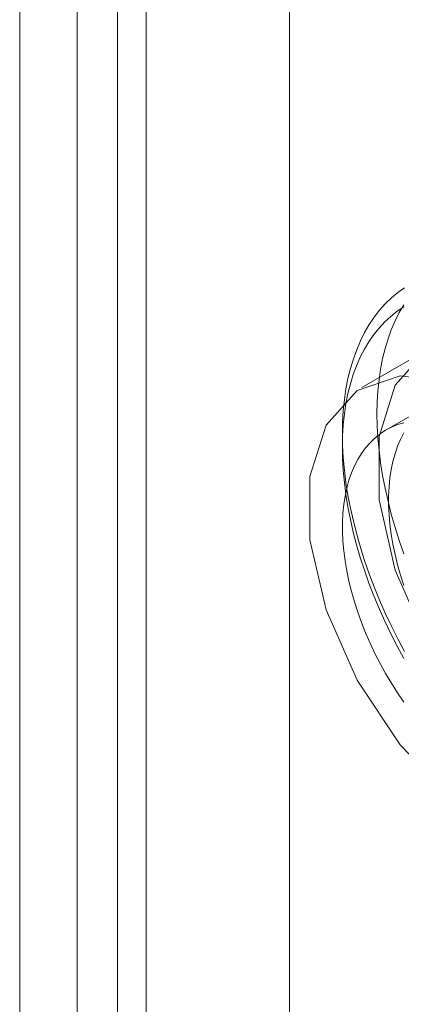
# Model space of a CAD drawing. Units: millimetres. Extents: x 0 to 420, y 0 to 297.
# Drawn here: x 329 to 329, y 219 to 221 of the extents above; entities that cross this region are included whole.
import ezdxf

# ---------------------------------------------------------------- set-up
doc = ezdxf.new("R2010")
doc.units = ezdxf.units.MM

msp = doc.modelspace()

# ---------------------------------------------------------------- linework, layer by layer
at = {"color": 7, "linetype": 'Continuous', "lineweight": 15}
for p, q in [((328.9557, 172.7637), (328.9557, 223.4157)), ((328.6299, 114.3017), (328.6299, 222.4934)), ((328.736, 114.2405), (328.736, 222.4321)), ((328.5421, 222.3709), (328.5421, 114.1792)), ((328.6921, 222.3709), (328.6921, 114.1792)), ((328.736, 222.3097), (328.736, 114.118)), ((328.6299, 222.2484), (328.6299, 114.0568)), ((329.1724, 220.2474), (329.0663, 220.1861)), ((329.1745, 220.162), (329.1038, 220.1212)), ((329.0365, 220.1152), (329.0365, 220.0948))]:
    msp.add_line(p, q, dxfattribs=at)
at = {"color": 7, "linetype": 'Continuous', "lineweight": 15, "flags": 128}
for points in [[(329.0365, 220.1152), (329.0369, 220.1331), (329.0379, 220.1505), (329.0396, 220.1675), (329.042, 220.1839), (329.0451, 220.1999), (329.0489, 220.2152), (329.0533, 220.23), (329.0584, 220.2441), (329.0642, 220.2576), (329.0706, 220.2704), (329.0776, 220.2825), (329.0852, 220.2939), (329.0934, 220.3045), (329.1022, 220.3144), (329.1116, 220.3234), (329.1215, 220.3317), (329.1319, 220.3391)], [(329.1309, 220.3099), (329.1206, 220.303), (329.1108, 220.2952), (329.1016, 220.2867), (329.0929, 220.2773), (329.0847, 220.2672), (329.0772, 220.2564), (329.0702, 220.2448), (329.0639, 220.2325), (329.0582, 220.2195), (329.0532, 220.2059), (329.0488, 220.1916), (329.0451, 220.1768), (329.042, 220.1614), (329.0396, 220.1455), (329.0379, 220.1291), (329.0369, 220.1122), (329.0365, 220.0948)], [(329.0895, 220.1459), (329.0899, 220.1637), (329.0909, 220.1811), (329.0927, 220.1981), (329.0951, 220.2145), (329.0982, 220.2305), (329.1019, 220.2458), (329.1064, 220.2606), (329.1115, 220.2747), (329.1172, 220.2882), (329.1236, 220.301), (329.1306, 220.3131)], [(329.6552, 219.7376), (329.6427, 219.8412), (329.6061, 219.95), (329.5487, 220.0545), (329.4757, 220.1453), (329.3935, 220.2144), (329.3094, 220.2557), (329.231, 220.2654), (329.165, 220.2428), (329.1176, 220.1898), (329.0927, 220.1111), (329.0927, 220.0137), (329.1176, 219.9063), (329.165, 219.7985), (329.231, 219.6997), (329.3094, 219.6188), (329.3935, 219.563), (329.4757, 219.5372), (329.5487, 219.5438), (329.6061, 219.582), (329.6427, 219.6486), (329.6552, 219.7376)], [(329.5492, 219.6764), (329.5366, 219.7799), (329.5, 219.8888), (329.4427, 219.9933), (329.3697, 220.0841), (329.2875, 220.1532), (329.2034, 220.1945), (329.1249, 220.2042), (329.059, 220.1816), (329.0115, 220.1285), (328.9866, 220.0498), (328.9866, 219.9525), (329.0115, 219.8451), (329.059, 219.7372), (329.1249, 219.6385), (329.2034, 219.5576), (329.2875, 219.5018), (329.3697, 219.476), (329.4427, 219.4825), (329.5, 219.5208), (329.5366, 219.5874), (329.5492, 219.6764)], [(329.1306, 219.9312), (329.1236, 219.9514), (329.1172, 219.9716), (329.1115, 219.9917), (329.1064, 220.0117), (329.1019, 220.0316), (329.0982, 220.0513), (329.0951, 220.0708), (329.0927, 220.09), (329.0909, 220.109), (329.0899, 220.1276), (329.0895, 220.1459)], [(329.1307, 220.1322), (329.121, 220.1292), (329.1116, 220.1253), (329.1027, 220.1205), (329.0943, 220.115), (329.0864, 220.1086), (329.079, 220.1015), (329.0721, 220.0937), (329.0658, 220.0851), (329.06, 220.0758), (329.0549, 220.0658), (329.0504, 220.0551), (329.0465, 220.0439), (329.0432, 220.032), (329.0406, 220.0196), (329.0386, 220.0067), (329.0373, 219.9933), (329.0366, 219.9794), (329.0366, 219.9652), (329.0373, 219.9506), (329.0386, 219.9357), (329.0406, 219.9204), (329.0432, 219.905), (329.0465, 219.8894), (329.0504, 219.8736), (329.0549, 219.8577), (329.06, 219.8418), (329.0658, 219.8259), (329.0721, 219.81), (329.079, 219.7942), (329.0864, 219.7785), (329.0943, 219.763), (329.1027, 219.7478), (329.1116, 219.7327), (329.121, 219.718), (329.1307, 219.7037)], [(329.1319, 219.7812), (329.1215, 219.8007), (329.1116, 219.8204), (329.1022, 219.8403), (329.0934, 219.8603), (329.0852, 219.8804), (329.0776, 219.9006), (329.0706, 219.9208), (329.0642, 219.9409), (329.0584, 219.9611), (329.0533, 219.9811), (329.0489, 220.001), (329.0451, 220.0207), (329.042, 220.0402), (329.0396, 220.0594), (329.0379, 220.0784), (329.0369, 220.097), (329.0365, 220.1152)], [(329.1307, 220.1166), (329.1256, 220.1066), (329.1211, 220.096), (329.1172, 220.0847), (329.1139, 220.0728), (329.1113, 220.0604), (329.1093, 220.0475), (329.108, 220.0341), (329.1073, 220.0203), (329.1073, 220.006), (329.108, 219.9914), (329.1093, 219.9765), (329.1113, 219.9613), (329.1139, 219.9458), (329.1172, 219.9302), (329.1211, 219.9144), (329.1256, 219.8986), (329.1307, 219.8826)], [(329.0365, 220.0948), (329.0369, 220.0771), (329.0379, 220.059), (329.0396, 220.0406), (329.042, 220.0219), (329.0451, 220.003), (329.0488, 219.9838), (329.0532, 219.9645), (329.0582, 219.9451), (329.0639, 219.9255), (329.0702, 219.9059), (329.0772, 219.8863), (329.0847, 219.8668), (329.0929, 219.8473), (329.1016, 219.8279), (329.1108, 219.8086), (329.1206, 219.7896), (329.1309, 219.7708)]]:
    msp.add_lwpolyline(points, dxfattribs=at)

doc.saveas('drawing.dxf')
